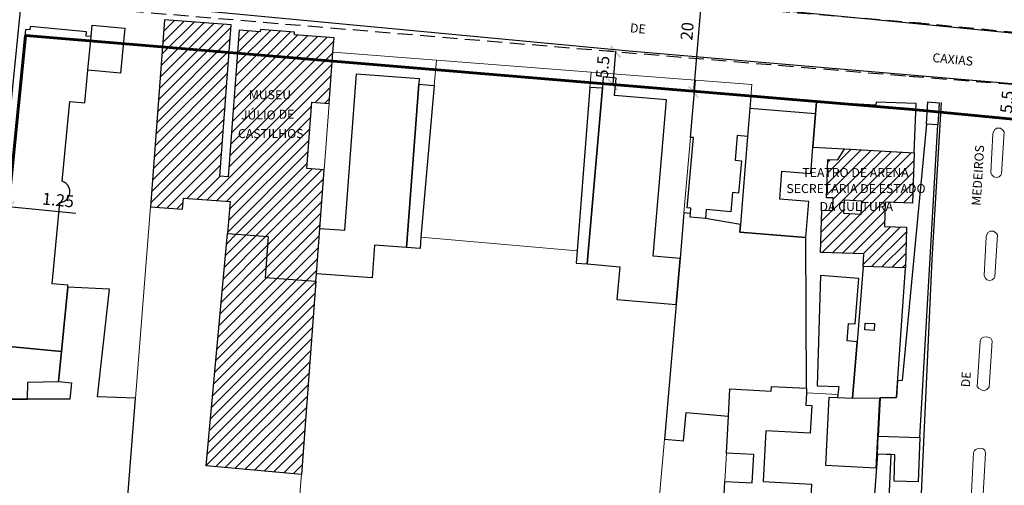
# Model space of a CAD drawing. Units: millimetres. Extents: x 275885 to 278422, y 1674334 to 1677111.
# Drawn here: x 277851 to 278015, y 1676082 to 1676160 of the extents above; entities that cross this region are included whole.
import ezdxf
from ezdxf.enums import TextEntityAlignment as Align

# ---------------------------------------------------------------- set-up
doc = ezdxf.new("R2010")
doc.units = ezdxf.units.MM
doc.header["$MEASUREMENT"] = 0
doc.header["$PDMODE"] = 2
doc.header["$PDSIZE"] = 2
doc.linetypes.add('DASHED2', pattern=[0.375, 0.25, -0.125])
for name, color, linetype in [('_cotas', 7, 'Continuous'), ('_meio fio', 7, 'DASHED2'), ('Edificacoes', 2, 'Continuous'), ('Edificacoes_Notaveis', 2, 'Continuous'), ('Edificacoes_Vazios', 2, 'Continuous'), ('Escadaria_Rampa', 8, 'Continuous'), ('Topon_de_Vias', 7, 'Continuous'), ('Topon_Edif_Notaveis', 7, 'Continuous')]:
    doc.layers.add(name, color=color, linetype=linetype)
for name, color, linetype, lineweight in [('_traçado por meio fio', 7, 'Continuous', 60), ('_traçado viário outros', 7, 'Continuous', 60), ('Edificacoes_Notaveis_Hatch', 8, 'Continuous', 9), ('Muro_Grade', 8, 'Continuous', 20), ('Pavimentacao_Asfaltica_Mfio', 10, 'Continuous', 30), ('Separ_Fisico_Canteiro_Mureta', 10, 'Continuous', 15)]:
    doc.layers.add(name, color=color, linetype=linetype, lineweight=lineweight)
doc.styles.add('Arial', font='arial.ttf', dxfattribs={"height": 1.5})
doc.styles.get("Standard").update_dxf_attribs({"font": 'arial.ttf'})
doc.dimstyles.new('AEROS UPV', dxfattribs={"dimtxt": 2, "dimasz": 2.5, "dimexe": 1.25, "dimexo": 0.625, "dimtad": 1, "dimzin": 9, "dimdsep": 46, "dimtxsty": 'Standard', "dimblk": 'ARCHTICK', "dimcen": 2.5, "dimadec": 0, "dimazin": 0, "dimtfac": 1, "dimtmove": 0, "dimatfit": 3, "dimfxl": 1, "dimarcsym": 0})

# ---------------------------------------------------------------- blocks, each defined once
blk = doc.blocks.new('_ARCHTICK')
at = {"color": 0, "linetype": 'ByBlock', "lineweight": -2}
blk.add_solid([(0.398, 0.309), (0.309, 0.398), (-0.309, -0.398), (-0.398, -0.309)], dxfattribs=at)
blk = doc.blocks.new('*D75')
at = {"layer": '_cotas', "color": 0, "lineweight": -2, "transparency": 16777216}
for p, q in [((277965.26, 1676167.5), (277963.59, 1676147.57)), ((277964.66, 1676167.55), (277964.01, 1676167.61)), ((277962.99, 1676147.62), (277962.35, 1676147.68))]:
    blk.add_line(p, q, dxfattribs=at)
at = {"layer": 'Defpoints', "color": 0, "transparency": 16777216}
for p in [(277965.28, 1676167.5), (277963.59, 1676147.57), (277963.61, 1676147.57)]:
    blk.add_point(p, dxfattribs=at)
at = {"layer": '_cotas', "color": 0, "lineweight": -2, "transparency": 16777216, "xscale": 2.5, "yscale": 2.5, "zscale": 2.5}
for p, rotation in [((277965.26, 1676167.5), 85.2198452733575), ((277963.59, 1676147.57), 265.2198452733575)]:
    blk.add_blockref('_ARCHTICK', p, dxfattribs=dict(at, rotation=rotation))
at = {"layer": '_cotas', "color": 0, "transparency": 16777216, "insert": (277962.79, 1676157.67), "char_height": 2, "attachment_point": 5, "rotation": 85.2199}
blk.add_mtext('20', dxfattribs=at)
blk = doc.blocks.new('*D77')
at = {"layer": '_cotas', "color": 0, "lineweight": -2, "transparency": 16777216}
for p, q in [((277950.15, 1676154.33), (277949.34, 1676154.4)), ((277950.59, 1676154.29), (277950.13, 1676148.81)), ((277949.69, 1676148.85), (277948.89, 1676148.92))]:
    blk.add_line(p, q, dxfattribs=at)
at = {"layer": 'Defpoints', "color": 0, "transparency": 16777216}
for p in [(277950.77, 1676154.28), (277950.13, 1676148.81), (277950.32, 1676148.8)]:
    blk.add_point(p, dxfattribs=at)
at = {"layer": '_cotas', "color": 0, "lineweight": -2, "transparency": 16777216, "xscale": 2.5, "yscale": 2.5, "zscale": 2.5}
for p, rotation in [((277950.59, 1676154.29), 85.21984525847706), ((277950.13, 1676148.81), 265.219845258477)]:
    blk.add_blockref('_ARCHTICK', p, dxfattribs=dict(at, rotation=rotation))
at = {"layer": '_cotas', "color": 0, "transparency": 16777216, "insert": (277948.72, 1676151.69), "char_height": 2, "attachment_point": 5, "rotation": 85.2199}
blk.add_mtext('5.5', dxfattribs=at)
blk = doc.blocks.new('*D79')
at = {"layer": '_cotas', "color": 0, "lineweight": -2, "transparency": 16777216}
for p, q in [((278017.64, 1676148.48), (278016.8, 1676148.56)), ((278018.04, 1676148.44), (278017.52, 1676142.97)), ((278017.11, 1676143.01), (278016.27, 1676143.09))]:
    blk.add_line(p, q, dxfattribs=at)
at = {"layer": 'Defpoints', "color": 0, "transparency": 16777216}
for p in [(278018.26, 1676148.42), (278017.52, 1676142.97), (278017.73, 1676142.95)]:
    blk.add_point(p, dxfattribs=at)
at = {"layer": '_cotas', "color": 0, "lineweight": -2, "transparency": 16777216, "xscale": 2.5, "yscale": 2.5, "zscale": 2.5}
for p, rotation in [((278018.04, 1676148.44), 84.4803055850884), ((278017.52, 1676142.97), 264.4803055850884)]:
    blk.add_blockref('_ARCHTICK', p, dxfattribs=dict(at, rotation=rotation))
at = {"layer": '_cotas', "color": 0, "transparency": 16777216, "insert": (278016.15, 1676145.86), "char_height": 2, "attachment_point": 5, "rotation": 84.4803}
blk.add_mtext('5.5', dxfattribs=at)
blk = doc.blocks.new('*D387')
at = {"layer": '_cotas', "color": 0, "lineweight": -2, "transparency": 16777216}
for p, q in [((277848.18, 1676129.19), (277848.24, 1676129.81)), ((277849.42, 1676129.07), (277849.48, 1676129.69)), ((277848.12, 1676128.57), (277845.63, 1676128.82)), ((277848.12, 1676128.57), (277849.36, 1676128.45)), ((277849.36, 1676128.45), (277860.58, 1676127.32))]:
    blk.add_line(p, q, dxfattribs=at)
at = {"layer": 'Defpoints', "color": 0, "transparency": 16777216}
for p in [(277848.12, 1676128.57), (277849.36, 1676128.45), (277849.36, 1676128.45)]:
    blk.add_point(p, dxfattribs=at)
at = {"layer": '_cotas', "color": 0, "lineweight": -2, "transparency": 16777216, "xscale": 2.5, "yscale": 2.5, "zscale": 2.5}
for p, rotation in [((277848.12, 1676128.57), 354.2634432983048), ((277849.36, 1676128.45), 174.2634432983048)]:
    blk.add_blockref('_ARCHTICK', p, dxfattribs=dict(at, rotation=rotation))
at = {"layer": '_cotas', "color": 0, "transparency": 16777216, "insert": (277857.62, 1676129.27), "char_height": 2, "attachment_point": 5, "rotation": 354.2634}
blk.add_mtext('1.25', dxfattribs=at)

msp = doc.modelspace()

# ---------------------------------------------------------------- hatches: boundary and pattern name
at = {"layer": 'Edificacoes_Notaveis_Hatch'}
h = msp.add_hatch(dxfattribs=at)
h.set_pattern_fill('ANSI31', color=256, scale=10)
h.paths.add_polyline_path([(277900.635, 1676115.97), (277892.157, 1676116.601), (277892.668, 1676123.465), (277885.917, 1676123.968), (277886.313, 1676129.281), (277878.548, 1676129.859), (277878.407, 1676127.975), (277873.065, 1676128.372), (277875.389, 1676159.595), (277886.508, 1676158.767), (277884.627, 1676133.501), (277886.013, 1676133.397), (277887.835, 1676157.878), (277891.351, 1676157.616), (277891.378, 1676157.987), (277897.082, 1676157.562), (277897.048, 1676157.097), (277903.661, 1676156.605), (277903.482, 1676154.208), (277902.844, 1676145.642), (277899.932, 1676145.859), (277899.106, 1676134.76), (277902.018, 1676134.543), (277901.292, 1676124.794), (277900.728, 1676117.217)])
h = msp.add_hatch(dxfattribs=at)
h.set_pattern_fill('ANSI31', color=256, scale=10)
h.paths.add_polyline_path([(277988.776, 1676129.558), (277991.602, 1676129.408), (277991.481, 1676127.129), (277988.655, 1676127.279)], flags=16)
h.paths.add_polyline_path([(278000.394, 1676137.415), (278000.13, 1676129.013), (277995.579, 1676129.156), (277995.451, 1676125.112), (277999.141, 1676124.996), (277998.928, 1676118.235), (277991.919, 1676118.456), (277991.984, 1676120.546), (277984.805, 1676120.772), (277985.027, 1676127.819), (277986.815, 1676127.763), (277986.882, 1676129.883), (277985.807, 1676129.917), (277986.008, 1676136.303), (277987.688, 1676136.25), (277988.761, 1676138.072)])
h = msp.add_hatch(dxfattribs=at)
h.set_pattern_fill('ANSI31', color=256, scale=10)
h.paths.add_polyline_path([(277900.635, 1676115.97), (277898.237, 1676083.755), (277882.348, 1676085.153), (277885.917, 1676123.968), (277892.668, 1676123.465), (277892.157, 1676116.601)])

# ---------------------------------------------------------------- linework, layer by layer
at = {"layer": '_meio fio', "ltscale": 10}
for p, q in [((277853.865, 1676171.412), (278001.49, 1676159.067)), ((277854.472, 1676162.33), (278000.74, 1676150.099)), ((278000.407, 1676159.158), (278052.162, 1676154.157)), ((277999.541, 1676150.2), (278028.985, 1676147.9))]:
    msp.add_line(p, q, dxfattribs=at)
at = {"layer": '_traçado por meio fio'}
for p, q in [((277837.5, 1676010.388), (277852.228, 1676156.999)), ((277852.228, 1676156.999), (277999.478, 1676144.685)), ((277999.012, 1676144.725), (278085.108, 1676136.405))]:
    msp.add_line(p, q, dxfattribs=at)
at = {"layer": '_traçado viário outros'}
msp.add_line((277852.439, 1676156.981), (277852.415, 1676156.983), dxfattribs=at)
at = {"layer": 'Edificacoes', "flags": 128}
for points in [[(277852.189, 1676157.974), (277847.092, 1676105.302), (277858.209, 1676104.226), (277859.25, 1676114.981), (277859.282, 1676115.313), (277856.65, 1676115.567), (277857.958, 1676129.081), (277858.148, 1676129.109), (277858.6, 1676129.263), (277859.071, 1676129.597), (277859.304, 1676129.876), (277859.496, 1676130.242), (277859.608, 1676130.689), (277859.59, 1676131.239), (277859.441, 1676131.697), (277859.232, 1676132.035), (277858.965, 1676132.311), (277858.638, 1676132.53), (277858.305, 1676132.665), (277859.592, 1676145.974), (277862.095, 1676145.732), (277862.624, 1676151.191), (277863.166, 1676156.793), (277862.333, 1676156.874), (277862.399, 1676157.563), (277853.001, 1676158.472), (277852.946, 1676157.901)], [(277862.624, 1676151.191), (277863.166, 1676156.793), (277863.35, 1676158.703), (277868.778, 1676158.178), (277868.051, 1676150.666)], [(277900.728, 1676117.217), (277901.292, 1676124.794), (277905.453, 1676124.484), (277907.395, 1676150.572), (277917.856, 1676149.793), (277917.787, 1676148.863), (277915.759, 1676121.622), (277910.42, 1676122.019), (277910.011, 1676116.526)], [(277960.691, 1676112.073), (277961.355, 1676119.747), (277956.848, 1676120.138), (277959.105, 1676146.218), (277950.43, 1676146.969), (277950.682, 1676149.885), (277948.563, 1676150.069), (277948.399, 1676148.179), (277945.862, 1676118.863), (277951.313, 1676118.391), (277950.839, 1676112.925)], [(277918.01, 1676121.454), (277915.759, 1676121.622), (277917.787, 1676148.863), (277920.381, 1676148.646), (277918.149, 1676123.326)], [(277944.033, 1676119.005), (277945.862, 1676118.863), (277948.399, 1676148.179), (277946.322, 1676148.322), (277944.194, 1676121.068)], [(277963.107, 1676139.984), (277963.771, 1676147.651), (277973.159, 1676146.78), (277972.997, 1676144.796), (277972.618, 1676140.143), (277970.901, 1676140.292), (277970.545, 1676136.18), (277971.586, 1676136.09), (277971.116, 1676130.666), (277970.092, 1676130.755), (277969.817, 1676127.584), (277965.737, 1676127.938), (277965.609, 1676126.458), (277963.021, 1676126.682), (277963.074, 1676127.299), (277963.149, 1676128.159), (277962.565, 1676128.21), (277963.58, 1676139.943)], [(277973.159, 1676146.78), (277972.997, 1676144.796), (277972.618, 1676140.143), (277971.419, 1676125.426), (277971.315, 1676124.161), (277982.327, 1676123.264), (277982.819, 1676129.293), (277977.977, 1676129.687), (277978.359, 1676134.367), (277983.143, 1676133.977), (277983.501, 1676138.369), (277983.952, 1676143.903), (277984.114, 1676145.887)], [(277988.761, 1676138.072), (278000.394, 1676137.415), (278000.731, 1676145.631), (277994.058, 1676145.861), (277994.002, 1676145.348), (277984.114, 1676145.887), (277983.952, 1676143.903), (277983.501, 1676138.369)], [(277972.997, 1676144.796), (277972.618, 1676140.143), (277971.419, 1676125.426), (277971.315, 1676124.161), (277982.327, 1676123.264), (277982.819, 1676129.293), (277977.977, 1676129.687), (277978.359, 1676134.367), (277983.143, 1676133.977), (277983.501, 1676138.369), (277983.952, 1676143.903)], [(277962.017, 1676127.395), (277961.355, 1676119.747), (277960.691, 1676112.073), (277958.747, 1676089.608), (277961.954, 1676089.33), (277962.364, 1676094.071), (277969.421, 1676093.46), (277969.661, 1676098.004), (277976.551, 1676097.646), (277976.592, 1676098.438), (277982.46, 1676098.128), (277982.327, 1676123.264), (277971.315, 1676124.161), (277971.419, 1676125.426), (277965.609, 1676126.458), (277963.021, 1676126.682), (277963.074, 1676127.299)], [(277998.928, 1676118.235), (277991.919, 1676118.456), (277990.887, 1676105.887), (277990.111, 1676096.442), (277994.598, 1676096.512), (277997.452, 1676096.557)], [(277990.111, 1676096.442), (277990.887, 1676105.887), (277989.231, 1676106.022), (277989.47, 1676108.931), (277990.57, 1676108.841), (277991.191, 1676116.407), (277984.807, 1676116.931), (277984.229, 1676098.515), (277987.852, 1676098.415), (277987.692, 1676097.066), (277987.633, 1676096.568)], [(277859.25, 1676114.981), (277858.209, 1676104.226), (277857.727, 1676099.244), (277859.86, 1676099.037), (277859.595, 1676096.294), (277852.559, 1676096.298), (277846.143, 1676096.302), (277844.56, 1676078.174), (277865.246, 1676077.993), (277869.108, 1676077.96), (277870.562, 1676096.483), (277864.207, 1676096.697), (277866.194, 1676114.634)], [(277858.209, 1676104.226), (277847.092, 1676105.302), (277846.143, 1676096.302), (277852.559, 1676096.298), (277852.581, 1676099.123), (277857.727, 1676099.244)], [(277968.38, 1676073.774), (277968.844, 1676082.555), (277973.401, 1676082.314), (277973.653, 1676087.069), (277969.096, 1676087.31), (277969.421, 1676093.46), (277969.661, 1676098.004), (277976.551, 1676097.646), (277976.592, 1676098.438), (277982.46, 1676098.128), (277982.418, 1676097.34), (277982.309, 1676095.284), (277983.31, 1676095.231), (277983.067, 1676090.645), (277975.656, 1676091.036), (277975.207, 1676082.55), (277983.3, 1676082.122), (277982.818, 1676073.011)], [(277994.598, 1676096.512), (277993.998, 1676084.781), (277985.666, 1676085.207), (277986.252, 1676096.639), (277987.633, 1676096.568), (277990.111, 1676096.442)]]:
    msp.add_lwpolyline(points, close=True, dxfattribs=at)
at = {"layer": 'Edificacoes_Notaveis', "flags": 128}
for points in [[(277900.635, 1676115.97), (277900.728, 1676117.217), (277901.292, 1676124.794), (277902.018, 1676134.543), (277899.106, 1676134.76), (277899.932, 1676145.859), (277902.844, 1676145.642), (277903.482, 1676154.208), (277903.661, 1676156.605), (277897.048, 1676157.097), (277897.082, 1676157.562), (277891.378, 1676157.987), (277891.351, 1676157.616), (277887.835, 1676157.878), (277886.013, 1676133.397), (277884.627, 1676133.501), (277886.508, 1676158.767), (277875.389, 1676159.595), (277873.065, 1676128.372), (277878.407, 1676127.975), (277878.548, 1676129.859), (277886.313, 1676129.281), (277885.917, 1676123.968), (277892.668, 1676123.465), (277892.157, 1676116.601)], [(278000.394, 1676137.415), (278000.13, 1676129.013), (277995.579, 1676129.156), (277995.451, 1676125.112), (277999.141, 1676124.996), (277998.928, 1676118.235), (277991.919, 1676118.456), (277991.984, 1676120.546), (277984.805, 1676120.772), (277985.027, 1676127.819), (277986.815, 1676127.763), (277986.882, 1676129.883), (277985.807, 1676129.917), (277986.008, 1676136.303), (277987.688, 1676136.25), (277988.761, 1676138.072)], [(277900.635, 1676115.97), (277898.237, 1676083.755), (277882.348, 1676085.153), (277885.917, 1676123.968), (277892.668, 1676123.465), (277892.157, 1676116.601)]]:
    msp.add_lwpolyline(points, close=True, dxfattribs=at)
at = {"layer": 'Edificacoes_Vazios', "flags": 128}
for points in [[(277988.776, 1676129.558), (277991.602, 1676129.408), (277991.481, 1676127.129), (277988.655, 1676127.279)], [(277992.16, 1676107.851), (277992.214, 1676109.004), (277993.804, 1676108.929), (277993.75, 1676107.776)]]:
    msp.add_lwpolyline(points, close=True, dxfattribs=at)
at = {"layer": 'Escadaria_Rampa', "flags": 128}
for points in [[(278004.59, 1676145.762), (278004.341, 1676142.079), (278002.43, 1676142.208), (278002.679, 1676145.891)], [(278001.32, 1676089.92), (278004.341, 1676142.079), (278002.43, 1676142.208), (277998.397, 1676099.386), (277997.642, 1676099.349), (277997.452, 1676096.557), (277994.741, 1676096.514), (277994.405, 1676090.132)], [(278001.32, 1676089.92), (278001.093, 1676082.499), (277997.067, 1676082.622), (277997.202, 1676087.032), (277994.312, 1676087.121), (277994.405, 1676090.132)], [(277994.067, 1676031.97), (277996.561, 1676087.052), (277994.312, 1676087.121), (277990.151, 1676032.211)]]:
    msp.add_lwpolyline(points, close=True, dxfattribs=at)
at = {"layer": 'Muro_Grade', "flags": 128}
for points in [[(277875.389, 1676159.595), (277873.065, 1676128.372), (277870.562, 1676096.483), (277869.108, 1676077.96)], [(277896.229, 1676056.793), (277898.092, 1676081.806), (277898.237, 1676083.755), (277900.635, 1676115.97), (277900.728, 1676117.217), (277901.292, 1676124.794), (277902.018, 1676134.543), (277902.844, 1676145.642), (277903.482, 1676154.208)], [(277903.482, 1676154.208), (277920.752, 1676152.866), (277946.521, 1676150.865), (277963.932, 1676149.513), (277973.322, 1676148.783)], [(277920.752, 1676152.866), (277920.381, 1676148.646), (277918.149, 1676123.326)], [(277946.521, 1676150.865), (277946.322, 1676148.322), (277944.194, 1676121.068)], [(277963.932, 1676149.513), (277963.771, 1676147.651), (277963.107, 1676139.984), (277962.017, 1676127.395), (277961.355, 1676119.747), (277960.691, 1676112.073), (277958.747, 1676089.608), (277957.654, 1676076.983), (277953.339, 1676030.253)], [(277973.322, 1676148.783), (277973.159, 1676146.78), (277972.997, 1676144.796), (277972.618, 1676140.143), (277971.419, 1676125.426), (277971.315, 1676124.161)], [(277918.149, 1676123.326), (277944.194, 1676121.068)], [(277967.882, 1676064.358), (277968.38, 1676073.774), (277968.844, 1676082.555), (277969.096, 1676087.31), (277969.421, 1676093.46), (277969.661, 1676098.004), (277976.551, 1676097.646)], [(277982.418, 1676097.34), (277987.692, 1676097.066)]]:
    msp.add_lwpolyline(points, dxfattribs=at)
at = {"layer": 'Pavimentacao_Asfaltica_Mfio', "flags": 128}
for points in [[(277859.291, 1676279.351), (277856.827, 1676245.028), (277851.521, 1676175.974), (277851.571, 1676175.285), (277851.712, 1676174.816), (277851.929, 1676174.308), (277852.306, 1676173.727), (277852.648, 1676173.347), (277853.015, 1676173.063), (277853.477, 1676172.837), (277854.18, 1676172.671), (277962.041, 1676162.757), (278018.368, 1676157.232)], [(277840.492, 1676053.791), (277845.538, 1676103.397), (277851.559, 1676162.843), (277851.618, 1676163.073), (277851.683, 1676163.29), (277851.809, 1676163.453), (277851.967, 1676163.613), (277852.129, 1676163.732), (277852.297, 1676163.802), (277852.519, 1676163.862), (277852.768, 1676163.881), (277853.154, 1676163.857), (277952.889, 1676154.397), (278018.036, 1676148.839)], [(278004.918, 1676145.811), (278003.325, 1676119.576), (278001.39, 1676076.884), (277998.156, 1676017.571), (277998.075, 1676016.599), (277997.922, 1676016.035), (277997.778, 1676015.702), (277997.599, 1676015.414), (277997.332, 1676015.081), (277997.016, 1676014.802), (277996.546, 1676014.42), (277996.156, 1676014.183), (277995.629, 1676013.911), (277995.023, 1676013.742), (277994.399, 1676013.628), (277993.839, 1676013.564), (277993.241, 1676013.5), (277992.446, 1676013.461), (277989.67, 1676013.385), (277988.176, 1676013.415), (277987.303, 1676013.303), (277986.339, 1676013.11), (277986.025, 1676012.959)]]:
    msp.add_lwpolyline(points, dxfattribs=at)
at = {"layer": 'Separ_Fisico_Canteiro_Mureta', "flags": 128}
for points in [[(278013.527, 1676140.579), (278013.185, 1676134.133), (278013.374, 1676133.704), (278013.671, 1676133.385), (278014.144, 1676133.286), (278014.556, 1676133.394), (278014.84, 1676133.694), (278014.985, 1676133.921), (278015.401, 1676140.879), (278015.209, 1676141.201), (278014.771, 1676141.491), (278014.173, 1676141.5), (278013.831, 1676141.276), (278013.63, 1676140.926)], [(278012.401, 1676123.395), (278012.059, 1676116.95), (278012.249, 1676116.521), (278012.545, 1676116.201), (278013.018, 1676116.102), (278013.431, 1676116.21), (278013.715, 1676116.51), (278013.859, 1676116.737), (278014.276, 1676123.695), (278014.083, 1676124.018), (278013.646, 1676124.308), (278013.048, 1676124.316), (278012.705, 1676124.093), (278012.504, 1676123.742)], [(278011.42, 1676105.986), (278010.929, 1676098.405), (278011.175, 1676098.099), (278011.556, 1676097.854), (278012.047, 1676097.716), (278012.509, 1676097.887), (278012.764, 1676098.124), (278012.883, 1676098.286), (278013.393, 1676106.01), (278013.165, 1676106.492), (278012.542, 1676106.695), (278011.954, 1676106.628), (278011.596, 1676106.402)], [(278010.271, 1676087.383), (278009.964, 1676080.726), (278010.097, 1676080.368), (278010.355, 1676080.114), (278010.79, 1676079.912), (278011.303, 1676079.901), (278011.62, 1676080.027), (278011.884, 1676080.461), (278012.282, 1676087.264), (278012.171, 1676087.774), (278011.925, 1676088.028), (278011.601, 1676088.091), (278011.078, 1676088.111), (278010.685, 1676087.895), (278010.469, 1676087.71)]]:
    msp.add_lwpolyline(points, close=True, dxfattribs=at)

# ---------------------------------------------------------------- texts
at = {"layer": 'Topon_de_Vias', "style": 'Arial'}
for s, rotation, p in [('DE', 354.50718, (277952.956, 1676157.525)), ('CAXIAS', 354.50718, (278003.386, 1676152.572)), ('MEDEIROS', 86.63624, (278011.492, 1676128.539)), ('DE', 86.63624, (278009.702, 1676098.256))]:
    msp.add_text(s, height=1.5, rotation=rotation, dxfattribs=at).set_placement(p)
at = {"layer": 'Topon_Edif_Notaveis', "style": 'Arial'}
for s, p in [('MUSEU', (277889.453, 1676146.347)), ('JÚLIO', (277888.13, 1676142.97)), ('DE', (277894.427, 1676143.085)), ('CASTILHOS', (277887.637, 1676139.86))]:
    msp.add_text(s, height=1.5, dxfattribs=at).set_placement(p)
for s, p in [('TEATRO DE ARENA', (277990.621, 1676133.357)), ('SECRETARIA DE ESTADO', (277990.702, 1676130.689)), ('DA CULTURA', (277990.751, 1676127.698))]:
    msp.add_text(s, height=1.5, dxfattribs=at).set_placement(p, align=Align.CENTER)

# ---------------------------------------------------------------- dimensions: what is measured, and where the dimension line sits
at = {"layer": '_cotas'}
for p1, p2, distance, picture, middle in [((277965.281, 1676167.501), (277963.615, 1676147.571), -0.021, '*D75', (277962.787, 1676157.675)), ((277950.775, 1676154.277), (277950.317, 1676148.796), -0.186, '*D77', (277948.724, 1676151.689))]:
    dim = msp.add_aligned_dim(p1=p1, p2=p2, distance=distance, dimstyle='AEROS UPV', dxfattribs=at)
    dim.commit()
    dim.dimension.update_dxf_attribs({"geometry": picture, "text_midpoint": middle, "text_rotation": 0.00003})
for p1, p2, distance, picture, middle in [((278018.26, 1676148.421), (278017.731, 1676142.946), -0.217, '*D79', (278016.145, 1676145.862)), ((277848.116, 1676128.571), (277849.36, 1676128.446), 0, '*D387', (277857.62, 1676129.271))]:
    dim = msp.add_aligned_dim(p1=p1, p2=p2, distance=distance, dimstyle='AEROS UPV', dxfattribs=at)
    dim.commit()
    dim.dimension.update_dxf_attribs({"geometry": picture, "text_midpoint": middle})

doc.saveas('drawing.dxf')
